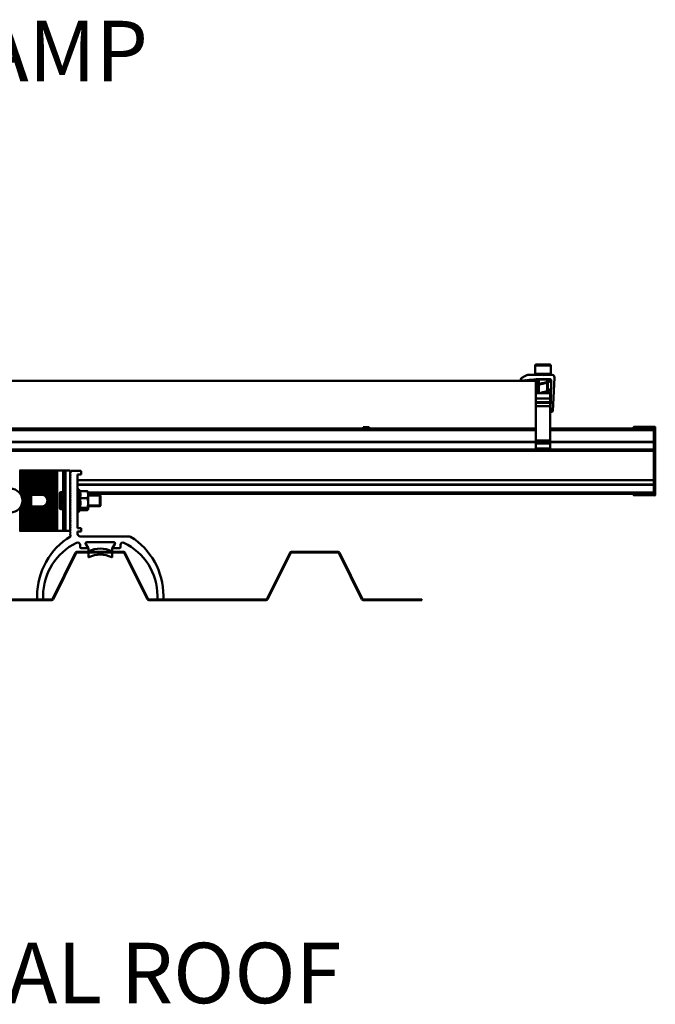
# Model space of a CAD drawing. Units: inches. Extents: x 1 to 837, y -1 to 270.
# Drawn here: x 67 to 78, y 22 to 38 of the extents above; entities that cross this region are included whole.
import ezdxf

# ---------------------------------------------------------------- set-up
doc = ezdxf.new("R2010")
doc.units = ezdxf.units.IN
doc.header["$LTSCALE"] = 5
doc.header["$MEASUREMENT"] = 0
doc.linetypes.add('DASHED', pattern=[0.2067, 0.1654, -0.0413])
for name, color, linetype, lineweight in [('Symbols(ANSI)', 7, 'Continuous', 25), ('Threads(ANSI)', 7, 'DASHED', 35), ('Visible Edges(ANSI)', 7, 'Continuous', 50), ('Visible Tangent Edges(ANSI)', 7, 'Continuous', 50)]:
    doc.layers.add(name, color=color, linetype=linetype, lineweight=lineweight)
doc.styles.add('LEADER TEXT', font='arial.ttf')

msp = doc.modelspace()

# ---------------------------------------------------------------- linework, layer by layer
at = {"layer": 'Threads(ANSI)'}
for p, q in [((75.895836, 32.290147), (75.895836, 32.213669)), ((76.024025, 32.244208), (76.024025, 32.290147)), ((76.024025, 32.092787), (76.024025, 32.234235)), ((75.895836, 32.203696), (75.895836, 32.064817)), ((76.024025, 32.064817), (76.024025, 32.082812)), ((68.154109, 30.362772), (68.148907, 30.362772)), ((68.648907, 30.362772), (68.444454, 30.362772)), ((68.148907, 30.207822), (68.156078, 30.207822)), ((68.444454, 30.207822), (68.648907, 30.207822))]:
    msp.add_line(p, q, dxfattribs=at)
at = {"layer": 'Visible Edges(ANSI)'}
for p, q in [((75.831978, 32.521446), (75.831978, 32.379714)), ((75.847726, 32.537194), (76.072136, 32.537194)), ((76.087884, 32.521446), (76.087884, 32.379714)), ((75.841821, 32.267573), (56.314262, 32.267573)), ((75.595758, 32.30126), (75.595758, 32.267573)), ((75.595758, 32.267573), (75.603258, 32.268229)), ((75.671684, 32.350779), (75.600679, 32.309784)), ((75.603258, 32.268229), (75.60732, 32.272292)), ((75.60732, 32.272292), (75.610729, 32.268883)), ((75.610729, 32.268883), (75.61571, 32.269319)), ((75.61571, 32.269319), (75.619773, 32.273381)), ((75.619773, 32.273381), (75.623182, 32.269972)), ((75.623182, 32.269972), (75.628162, 32.270408)), ((75.628162, 32.270408), (75.632225, 32.274471)), ((75.632225, 32.274471), (75.635634, 32.271062)), ((75.635634, 32.271062), (75.640615, 32.271497)), ((75.640615, 32.271497), (75.644677, 32.27556)), ((75.644677, 32.27556), (75.648086, 32.272151)), ((75.648086, 32.272151), (75.653067, 32.272587)), ((75.653067, 32.272587), (75.65713, 32.276649)), ((75.65713, 32.276649), (75.660539, 32.273241)), ((75.660539, 32.273241), (75.66552, 32.273676)), ((75.66552, 32.273676), (75.669582, 32.277739)), ((75.669582, 32.277739), (75.672991, 32.27433)), ((75.672991, 32.27433), (75.677972, 32.274766)), ((75.677972, 32.274766), (75.682035, 32.278828)), ((75.682035, 32.278828), (75.685444, 32.275419)), ((75.685444, 32.275419), (75.690425, 32.275855)), ((75.690425, 32.275855), (75.694487, 32.279918)), ((75.694487, 32.279918), (75.697896, 32.276509)), ((75.697896, 32.276509), (75.702877, 32.276945)), ((75.702877, 32.276945), (75.70694, 32.281007)), ((75.70694, 32.281007), (75.710349, 32.277598)), ((75.710349, 32.277598), (75.71533, 32.278034)), ((75.71533, 32.278034), (75.719392, 32.282097)), ((75.719392, 32.282097), (75.722801, 32.278688)), ((75.953041, 32.363966), (75.720897, 32.363966)), ((75.722801, 32.278688), (75.727782, 32.279124)), ((75.727782, 32.279124), (75.731845, 32.283186)), ((75.731845, 32.283186), (75.735253, 32.279777)), ((75.735253, 32.279777), (75.740234, 32.280213)), ((75.740234, 32.280213), (75.744297, 32.284276)), ((75.744297, 32.284276), (75.747706, 32.280867)), ((75.747706, 32.280867), (75.752687, 32.281302)), ((75.752687, 32.281302), (75.756749, 32.285365)), ((75.756749, 32.285365), (75.760158, 32.281956)), ((75.760158, 32.281956), (75.771646, 32.282961)), ((75.771646, 32.282961), (75.848025, 32.294724)), ((75.831978, 32.379714), (76.087884, 32.379714)), ((75.841821, 31.480171), (75.841821, 32.267573)), ((75.852519, 32.295068), (76.067342, 32.295068)), ((76.068199, 32.290147), (75.870251, 32.290147)), ((75.881191, 32.37184), (75.881191, 32.363966)), ((75.881191, 32.290147), (75.881191, 32.209377)), ((75.959931, 32.357076), (75.953041, 32.363966)), ((75.966821, 32.363966), (75.959931, 32.357076)), ((76.110835, 32.363966), (75.966821, 32.363966)), ((76.038671, 32.37184), (76.038671, 32.363966)), ((76.038671, 32.290147), (76.038671, 32.248642)), ((76.038671, 32.238527), (76.038671, 32.097215)), ((76.09686, 32.264768), (76.083478, 31.75373)), ((76.12279, 31.763091), (76.150158, 32.322672)), ((75.881191, 32.199264), (75.881191, 32.064817)), ((76.038671, 32.087103), (76.038671, 32.064817)), ((75.841821, 32.064817), (76.078041, 32.064817)), ((76.078041, 32.064817), (76.078041, 31.973447)), ((76.078041, 31.914605), (76.078041, 31.973447)), ((76.078041, 31.904119), (76.078041, 31.914605)), ((76.078041, 31.904119), (76.078041, 31.845277)), ((76.078041, 31.28096), (76.078041, 31.845277)), ((76.083478, 31.75373), (76.11296, 31.75373)), ((59.168592, 31.480171), (72.98749, 31.480171)), ((72.98749, 31.480171), (72.98749, 31.499856)), ((72.98749, 31.499856), (73.085915, 31.499856)), ((73.085915, 31.480171), (72.98749, 31.480171)), ((73.085915, 31.499856), (73.085915, 31.480171)), ((73.085915, 31.480171), (75.841821, 31.480171)), ((75.841821, 31.28096), (75.841821, 31.480171)), ((77.486589, 31.480171), (76.078041, 31.480171)), ((77.458497, 31.4921), (77.487657, 31.479718)), ((77.806302, 31.506456), (77.460754, 31.503441)), ((77.495523, 31.478153), (77.495719, 31.478154)), ((77.506854, 31.478251), (77.51934, 31.47836)), ((77.530475, 31.478458), (77.542961, 31.478567)), ((77.554096, 31.478664), (77.566583, 31.478773)), ((77.577718, 31.47887), (77.79064, 31.480728)), ((77.79064, 31.480171), (77.726846, 31.480171)), ((77.79064, 31.480728), (77.79064, 30.396082)), ((77.81623, 30.380196), (77.81623, 31.496614)), ((75.841821, 31.28096), (75.841821, 31.27233)), ((75.841821, 31.243974), (75.841821, 31.27233)), ((76.078041, 31.27233), (76.078041, 31.28096)), ((76.078041, 31.243974), (76.078041, 31.27233)), ((56.236799, 31.251835), (75.841821, 31.251835)), ((75.841821, 31.231467), (75.841821, 31.243974)), ((75.841821, 31.144711), (75.841821, 31.231467)), ((75.841821, 31.140774), (75.841821, 31.144711)), ((76.078041, 31.144711), (75.841821, 31.144711)), ((75.841821, 31.140774), (76.078041, 31.140774)), ((76.078041, 31.251835), (77.79064, 31.251835)), ((76.078041, 31.243974), (76.078041, 31.231467)), ((76.078041, 31.144711), (76.078041, 31.231467)), ((76.078041, 31.144711), (76.078041, 31.140774)), ((67.308356, 30.785297), (67.318199, 30.785297)), ((67.318199, 30.785297), (67.328041, 30.785297)), ((67.318199, 30.785297), (67.318199, 30.403408)), ((67.328041, 30.785297), (67.328041, 30.388995)), ((67.328041, 30.785297), (67.337884, 30.785297)), ((67.337884, 30.785297), (67.347726, 30.785297)), ((67.337884, 30.383723), (67.337884, 30.785297)), ((67.347726, 30.785297), (67.357569, 30.785297)), ((67.347726, 30.785297), (67.347726, 30.383723)), ((67.357569, 30.785297), (67.357569, 30.383723)), ((67.357569, 30.785297), (67.367411, 30.785297)), ((67.367411, 30.785297), (67.377254, 30.785297)), ((67.367411, 30.383723), (67.367411, 30.785297)), ((67.377254, 30.785297), (67.387096, 30.785297)), ((67.377254, 30.785297), (67.377254, 30.383723)), ((67.387096, 30.785297), (67.387096, 30.383723)), ((67.387096, 30.785297), (67.396939, 30.785297)), ((67.396939, 30.785297), (67.406781, 30.785297)), ((67.396939, 30.383723), (67.396939, 30.785297)), ((67.406781, 30.785297), (67.416624, 30.785297)), ((67.406781, 30.785297), (67.406781, 30.383723)), ((67.416624, 30.785297), (67.416624, 30.383723)), ((67.416624, 30.785297), (67.426466, 30.785297)), ((67.426466, 30.785297), (67.436309, 30.785297)), ((67.426466, 30.383723), (67.426466, 30.785297)), ((67.436309, 30.785297), (67.446151, 30.785297)), ((67.436309, 30.785297), (67.436309, 30.383723)), ((67.446151, 30.785297), (67.446151, 30.383723)), ((67.446151, 30.785297), (67.455994, 30.785297)), ((67.455994, 30.785297), (67.465836, 30.785297)), ((67.455994, 30.383723), (67.455994, 30.785297)), ((67.465836, 30.785297), (67.475679, 30.785297)), ((67.465836, 30.785297), (67.465836, 30.383723)), ((67.475679, 30.785297), (67.475679, 30.383723)), ((67.475679, 30.785297), (67.485521, 30.785297)), ((67.485521, 30.785297), (67.495364, 30.785297)), ((67.485521, 30.383723), (67.485521, 30.785297)), ((67.495364, 30.785297), (67.505206, 30.785297)), ((67.495364, 30.785297), (67.495364, 30.383723)), ((67.505206, 30.785297), (67.505206, 30.383723)), ((67.505206, 30.785297), (67.515049, 30.785297)), ((67.515049, 30.785297), (67.524891, 30.785297)), ((67.515049, 30.383723), (67.515049, 30.785297)), ((67.524891, 30.785297), (67.534734, 30.785297)), ((67.524891, 30.785297), (67.524891, 30.383723)), ((67.534734, 30.785297), (67.534734, 30.383723)), ((67.534734, 30.785297), (67.544577, 30.785297)), ((67.544577, 30.785297), (67.554419, 30.785297)), ((67.544577, 30.383723), (67.544577, 30.785297)), ((67.554419, 30.785297), (67.564262, 30.785297)), ((67.554419, 30.785297), (67.554419, 30.383723)), ((67.564262, 30.785297), (67.564262, 30.383723)), ((67.564262, 30.785297), (67.574104, 30.785297)), ((67.574104, 30.785297), (67.583947, 30.785297)), ((67.574104, 30.383723), (67.574104, 30.785297)), ((67.583947, 30.785297), (67.593789, 30.785297)), ((67.583947, 30.785297), (67.583947, 30.383723)), ((67.593789, 30.785297), (67.593789, 30.383723)), ((67.593789, 30.785297), (67.603632, 30.785297)), ((67.603632, 30.785297), (67.613474, 30.785297)), ((67.603632, 30.383723), (67.603632, 30.785297)), ((67.613474, 30.785297), (67.623317, 30.785297)), ((67.613474, 30.785297), (67.613474, 30.383723)), ((67.623317, 30.785297), (67.623317, 30.383723)), ((67.623317, 30.785297), (67.633159, 30.785297)), ((67.633159, 30.785297), (67.643002, 30.785297)), ((67.633159, 30.383723), (67.633159, 30.785297)), ((67.643002, 30.785297), (67.652844, 30.785297)), ((67.643002, 30.785297), (67.643002, 30.383723)), ((67.652844, 30.785297), (67.652844, 30.383723)), ((67.652844, 30.785297), (67.662687, 30.785297)), ((67.662687, 30.785297), (67.672529, 30.785297)), ((67.662687, 30.383723), (67.662687, 30.785297)), ((67.672529, 30.785297), (67.682372, 30.785297)), ((67.672529, 30.785297), (67.672529, 30.383723)), ((67.682372, 30.785297), (67.682372, 30.383229)), ((67.682372, 30.785297), (67.692214, 30.785297)), ((67.692214, 30.785297), (67.702057, 30.785297)), ((67.692214, 30.381734), (67.692214, 30.785297)), ((67.702057, 30.785297), (67.711899, 30.785297)), ((67.702057, 30.785297), (67.702057, 30.379189)), ((67.711899, 30.785297), (67.711899, 30.375506)), ((67.711899, 30.785297), (67.721742, 30.785297)), ((67.721742, 30.785297), (67.731584, 30.785297)), ((67.721742, 30.370536), (67.721742, 30.785297)), ((67.731584, 30.785297), (67.741427, 30.785297)), ((67.731584, 30.785297), (67.731584, 30.364038)), ((67.741427, 30.785297), (67.741427, 30.355587)), ((67.741427, 30.785297), (67.751269, 30.785297)), ((67.751269, 30.785297), (67.761112, 30.785297)), ((67.751269, 30.344353), (67.751269, 30.785297)), ((67.761112, 30.785297), (67.770954, 30.785297)), ((67.761112, 30.785297), (67.761112, 30.3282)), ((67.770954, 30.785297), (67.770954, 30.285297)), ((67.770954, 30.785297), (67.780797, 30.785297)), ((67.780797, 30.785297), (67.79064, 30.785297)), ((67.780797, 29.785297), (67.780797, 30.785297)), ((67.79064, 30.785297), (67.800482, 30.785297)), ((67.79064, 30.785297), (67.79064, 29.785297)), ((67.800482, 30.785297), (67.800482, 29.785297)), ((67.800482, 30.785297), (67.810325, 30.785297)), ((67.810325, 30.785297), (67.820167, 30.785297)), ((67.810325, 29.785297), (67.810325, 30.785297)), ((67.820167, 30.785297), (67.83001, 30.785297)), ((67.820167, 30.785297), (67.820167, 29.785297)), ((67.83001, 30.785297), (67.83001, 29.785297)), ((67.83001, 30.785297), (67.839852, 30.785297)), ((67.839852, 30.785297), (67.849695, 30.785297)), ((67.839852, 29.785297), (67.839852, 30.785297)), ((67.849695, 30.785297), (67.859537, 30.785297)), ((67.849695, 30.785297), (67.849695, 29.785297)), ((67.859537, 30.785297), (67.859537, 29.785297)), ((67.859537, 30.785297), (67.86938, 30.785297)), ((67.86938, 30.785297), (67.879222, 30.785297)), ((67.86938, 29.785297), (67.86938, 30.785297)), ((67.879222, 30.785297), (67.889065, 30.785297)), ((67.879222, 30.785297), (67.879222, 29.785297)), ((67.889065, 30.785297), (67.889065, 29.785297)), ((67.889065, 30.785297), (67.898907, 30.785297)), ((67.898907, 30.785297), (67.90875, 30.785297)), ((67.898907, 29.785297), (67.898907, 30.785297)), ((67.90875, 30.785297), (67.918592, 30.785297)), ((67.90875, 30.785297), (67.90875, 29.785297)), ((67.918592, 30.785297), (67.928435, 30.785297)), ((67.918592, 30.785297), (67.918592, 29.785297)), ((67.928435, 30.785297), (67.932372, 30.785297)), ((67.928435, 30.785297), (67.928435, 29.785297)), ((67.932372, 30.785297), (67.932372, 29.785297)), ((68.030797, 30.785297), (67.932372, 30.785297)), ((68.030797, 30.785297), (68.070167, 30.785297)), ((68.030797, 30.785297), (68.030797, 29.785297)), ((68.148907, 30.785297), (68.070167, 30.785297)), ((68.148907, 30.785297), (68.148907, 29.785297)), ((68.152844, 30.767581), (68.152844, 30.747896)), ((68.320167, 30.777423), (68.162687, 30.777423)), ((68.33001, 30.718368), (68.33001, 30.767581)), ((68.15875, 30.74199), (68.148907, 30.732148)), ((68.148907, 30.732148), (68.148907, 30.722305)), ((68.148907, 30.722305), (68.15875, 30.712463)), ((68.15875, 30.712463), (68.148907, 30.70262)), ((68.148907, 30.70262), (68.148907, 30.692778)), ((68.148907, 30.692778), (68.15875, 30.682935)), ((68.15875, 30.682935), (68.148907, 30.673093)), ((68.148907, 30.673093), (68.148907, 30.66325)), ((68.148907, 30.66325), (68.15875, 30.653408)), ((68.15875, 30.653408), (68.148907, 30.643565)), ((68.148907, 30.643565), (68.148907, 30.633723)), ((68.148907, 30.633723), (68.15875, 30.62388)), ((68.148907, 30.624115), (68.158514, 30.624115)), ((68.15875, 30.62388), (68.148907, 30.614038)), ((68.148907, 30.614038), (68.148907, 30.604195)), ((68.148907, 30.604195), (68.15875, 30.594353)), ((68.152844, 30.747896), (68.15875, 30.74199)), ((68.270954, 29.832542), (68.270954, 30.718368)), ((68.270954, 30.718368), (68.33001, 30.718368)), ((68.270954, 30.624115), (77.79064, 30.624115)), ((68.15875, 30.594353), (68.148907, 30.58451)), ((68.148907, 30.58451), (68.148907, 30.574668)), ((68.148907, 30.574668), (68.15875, 30.564825)), ((68.15875, 30.564825), (68.148907, 30.554983)), ((68.148907, 30.554983), (68.148907, 30.54514)), ((68.148907, 30.54514), (68.15875, 30.535297)), ((68.15875, 30.535297), (68.148907, 30.525455)), ((68.148907, 30.525455), (68.148907, 30.515612)), ((68.148907, 30.515612), (68.15875, 30.50577)), ((68.15875, 30.50577), (68.148907, 30.495927)), ((68.148907, 30.495927), (68.148907, 30.486085)), ((68.148907, 30.486085), (68.15875, 30.476242)), ((68.15875, 30.476242), (68.148907, 30.4664)), ((68.148907, 30.4664), (68.148907, 30.456557)), ((68.148907, 30.456557), (68.15875, 30.446715)), ((68.15875, 30.446715), (68.148907, 30.436872)), ((77.79064, 30.551487), (68.270954, 30.551487)), ((68.270954, 30.472797), (68.290954, 30.472797)), ((68.290954, 30.472797), (68.290954, 30.097797)), ((68.309279, 30.441059), (68.290954, 30.472797)), ((67.331196, 30.383723), (67.337884, 30.383723)), ((67.331822, 30.38263), (67.505206, 30.38263)), ((67.334967, 30.37688), (67.505206, 30.37688)), ((67.347726, 30.383723), (67.337884, 30.383723)), ((67.337991, 30.37088), (67.505206, 30.37088)), ((67.505206, 30.36513), (67.340654, 30.36513)), ((67.345522, 30.353103), (67.505206, 30.353103)), ((67.347532, 30.347353), (67.505206, 30.347353)), ((67.357569, 30.383723), (67.347726, 30.383723)), ((67.349419, 30.341353), (67.505206, 30.341353)), ((67.505206, 30.335603), (67.351032, 30.335603)), ((67.353811, 30.323575), (67.505206, 30.323575)), ((67.354863, 30.317825), (67.505206, 30.317825)), ((67.355773, 30.311825), (67.505206, 30.311825)), ((67.505206, 30.306075), (67.356469, 30.306075)), ((67.357529, 30.289234), (67.505206, 30.289234)), ((67.505206, 30.28136), (67.357529, 30.28136)), ((67.357569, 30.383723), (67.367411, 30.383723)), ((67.505206, 30.285297), (67.357569, 30.285297)), ((67.377254, 30.383723), (67.367411, 30.383723)), ((67.387096, 30.383723), (67.377254, 30.383723)), ((67.387096, 30.383723), (67.396939, 30.383723)), ((67.406781, 30.383723), (67.396939, 30.383723)), ((67.416624, 30.383723), (67.406781, 30.383723)), ((67.416624, 30.383723), (67.426466, 30.383723)), ((67.436309, 30.383723), (67.426466, 30.383723)), ((67.446151, 30.383723), (67.436309, 30.383723)), ((67.446151, 30.383723), (67.455994, 30.383723)), ((67.465836, 30.383723), (67.455994, 30.383723)), ((67.475679, 30.383723), (67.465836, 30.383723)), ((67.475679, 30.383723), (67.485521, 30.383723)), ((67.495364, 30.383723), (67.485521, 30.383723)), ((67.505206, 30.383723), (67.495364, 30.383723)), ((67.505206, 30.383723), (67.505206, 30.38263)), ((67.505206, 30.383723), (67.515049, 30.383723)), ((67.505206, 30.37688), (67.505206, 30.38263)), ((67.505206, 30.37088), (67.505206, 30.37688)), ((67.505206, 30.36513), (67.505206, 30.37088)), ((67.505206, 30.36513), (67.505206, 30.353103)), ((67.505206, 30.347353), (67.505206, 30.353103)), ((67.505206, 30.341353), (67.505206, 30.347353)), ((67.505206, 30.335603), (67.505206, 30.341353)), ((67.505206, 30.335603), (67.505206, 30.323575)), ((67.505206, 30.317825), (67.505206, 30.323575)), ((67.505206, 30.311825), (67.505206, 30.317825)), ((67.505206, 30.306075), (67.505206, 30.311825)), ((67.505206, 30.306075), (67.505206, 30.289234)), ((67.505206, 30.289234), (67.505206, 30.285297)), ((67.505206, 30.285297), (67.505206, 30.28136)), ((67.505206, 30.28136), (67.505206, 30.26452)), ((67.524891, 30.383723), (67.515049, 30.383723)), ((67.534734, 30.383723), (67.524891, 30.383723)), ((67.534734, 30.383723), (67.544577, 30.383723)), ((67.554419, 30.383723), (67.544577, 30.383723)), ((67.564262, 30.383723), (67.554419, 30.383723)), ((67.564262, 30.383723), (67.574104, 30.383723)), ((67.583947, 30.383723), (67.574104, 30.383723)), ((67.593789, 30.383723), (67.583947, 30.383723)), ((67.593789, 30.383723), (67.603632, 30.383723)), ((67.613474, 30.383723), (67.603632, 30.383723)), ((67.623317, 30.383723), (67.613474, 30.383723)), ((67.623317, 30.383723), (67.633159, 30.383723)), ((67.643002, 30.383723), (67.633159, 30.383723)), ((67.652844, 30.383723), (67.643002, 30.383723)), ((67.652844, 30.383723), (67.662687, 30.383723)), ((67.672529, 30.383723), (67.662687, 30.383723)), ((67.770954, 30.285297), (67.770954, 29.785297)), ((67.973907, 30.407797), (67.973907, 30.232797)), ((68.030797, 30.427797), (67.993907, 30.427797)), ((68.148907, 30.436872), (68.148907, 30.42703)), ((68.148907, 30.42703), (68.15875, 30.417187)), ((68.15875, 30.417187), (68.148907, 30.407345)), ((68.148907, 30.407345), (68.148907, 30.397502)), ((68.148907, 30.397502), (68.15875, 30.38766)), ((68.148907, 30.397494), (68.148915, 30.397494)), ((68.15875, 30.38766), (68.148907, 30.377817)), ((68.148907, 30.379047), (68.150138, 30.379047)), ((68.148907, 30.377817), (68.148907, 30.367975)), ((68.148907, 30.367975), (68.15875, 30.358132)), ((68.15875, 30.358132), (68.148907, 30.34829)), ((68.148907, 30.34829), (68.148907, 30.338447)), ((68.148907, 30.338447), (68.15875, 30.328605)), ((68.15875, 30.328605), (68.148907, 30.318762)), ((68.148907, 30.318762), (68.148907, 30.30892)), ((68.148907, 30.30892), (68.15875, 30.299077)), ((68.15875, 30.299077), (68.148907, 30.289234)), ((68.148907, 30.289234), (68.148907, 30.279392)), ((68.148907, 30.279392), (68.15875, 30.269549)), ((68.305458, 30.441059), (68.431894, 30.441059)), ((68.305458, 30.323439), (68.431894, 30.323439)), ((68.444454, 30.425922), (68.442118, 30.42997)), ((68.444454, 30.382249), (68.444454, 30.425922)), ((68.444454, 30.397494), (77.488681, 30.397494)), ((68.444454, 30.245558), (68.444454, 30.382249)), ((68.444454, 30.379047), (68.638907, 30.379047)), ((68.638907, 30.191547), (68.638907, 30.379047)), ((68.648907, 30.369047), (68.638907, 30.379047)), ((68.648907, 30.369047), (68.648907, 30.201547)), ((77.487657, 30.397093), (77.458497, 30.384711)), ((77.460754, 30.37337), (77.806302, 30.370354)), ((77.495719, 30.398656), (77.495523, 30.398658)), ((77.51934, 30.39845), (77.506854, 30.398559)), ((77.542961, 30.398244), (77.530475, 30.398353)), ((77.566583, 30.398038), (77.554096, 30.398147)), ((77.79064, 30.396082), (77.577718, 30.397941)), ((77.628865, 30.397494), (77.79064, 30.397494)), ((67.318199, 30.167187), (67.318199, 29.785297)), ((67.328041, 30.1816), (67.328041, 29.785297)), ((67.337884, 30.186872), (67.331196, 30.186872)), ((67.505206, 30.187965), (67.331822, 30.187965)), ((67.334967, 30.193715), (67.505206, 30.193715)), ((67.337884, 30.186872), (67.347726, 30.186872)), ((67.337884, 29.785297), (67.337884, 30.186872)), ((67.337991, 30.199715), (67.505206, 30.199715)), ((67.340654, 30.205465), (67.505206, 30.205465)), ((67.505206, 30.217492), (67.345522, 30.217492)), ((67.347532, 30.223242), (67.505206, 30.223242)), ((67.347726, 30.186872), (67.357569, 30.186872)), ((67.347726, 30.186872), (67.347726, 29.785297)), ((67.349419, 30.229242), (67.505206, 30.229242)), ((67.351032, 30.234992), (67.505206, 30.234992)), ((67.505206, 30.24702), (67.353811, 30.24702)), ((67.354863, 30.25277), (67.505206, 30.25277)), ((67.355773, 30.25877), (67.505206, 30.25877)), ((67.356469, 30.26452), (67.505206, 30.26452)), ((67.357569, 30.186872), (67.357569, 29.785297)), ((67.367411, 30.186872), (67.357569, 30.186872)), ((67.367411, 30.186872), (67.377254, 30.186872)), ((67.367411, 29.785297), (67.367411, 30.186872)), ((67.377254, 30.186872), (67.387096, 30.186872)), ((67.377254, 30.186872), (67.377254, 29.785297)), ((67.387096, 30.186872), (67.387096, 29.785297)), ((67.396939, 30.186872), (67.387096, 30.186872)), ((67.396939, 30.186872), (67.406781, 30.186872)), ((67.396939, 29.785297), (67.396939, 30.186872)), ((67.406781, 30.186872), (67.416624, 30.186872)), ((67.406781, 30.186872), (67.406781, 29.785297)), ((67.416624, 30.186872), (67.416624, 29.785297)), ((67.426466, 30.186872), (67.416624, 30.186872)), ((67.426466, 30.186872), (67.436309, 30.186872)), ((67.426466, 29.785297), (67.426466, 30.186872)), ((67.436309, 30.186872), (67.446151, 30.186872)), ((67.436309, 30.186872), (67.436309, 29.785297)), ((67.446151, 30.186872), (67.446151, 29.785297)), ((67.455994, 30.186872), (67.446151, 30.186872)), ((67.455994, 30.186872), (67.465836, 30.186872)), ((67.455994, 29.785297), (67.455994, 30.186872)), ((67.465836, 30.186872), (67.475679, 30.186872)), ((67.465836, 30.186872), (67.465836, 29.785297)), ((67.475679, 30.186872), (67.475679, 29.785297)), ((67.485521, 30.186872), (67.475679, 30.186872)), ((67.485521, 30.186872), (67.495364, 30.186872)), ((67.485521, 29.785297), (67.485521, 30.186872)), ((67.495364, 30.186872), (67.505206, 30.186872)), ((67.495364, 30.186872), (67.495364, 29.785297)), ((67.505206, 30.25877), (67.505206, 30.26452)), ((67.505206, 30.25277), (67.505206, 30.25877)), ((67.505206, 30.24702), (67.505206, 30.25277)), ((67.505206, 30.24702), (67.505206, 30.234992)), ((67.505206, 30.229242), (67.505206, 30.234992)), ((67.505206, 30.223242), (67.505206, 30.229242)), ((67.505206, 30.217492), (67.505206, 30.223242)), ((67.505206, 30.217492), (67.505206, 30.205465)), ((67.505206, 30.199715), (67.505206, 30.205465)), ((67.505206, 30.193715), (67.505206, 30.199715)), ((67.505206, 30.187965), (67.505206, 30.193715)), ((67.505206, 30.187965), (67.505206, 30.186872)), ((67.505206, 30.186872), (67.505206, 29.785297)), ((67.515049, 30.186872), (67.505206, 30.186872)), ((67.515049, 30.186872), (67.524891, 30.186872)), ((67.515049, 29.785297), (67.515049, 30.186872)), ((67.524891, 30.186872), (67.534734, 30.186872)), ((67.524891, 30.186872), (67.524891, 29.785297)), ((67.534734, 30.186872), (67.534734, 29.785297)), ((67.544577, 30.186872), (67.534734, 30.186872)), ((67.544577, 30.186872), (67.554419, 30.186872)), ((67.544577, 29.785297), (67.544577, 30.186872)), ((67.554419, 30.186872), (67.564262, 30.186872)), ((67.554419, 30.186872), (67.554419, 29.785297)), ((67.564262, 30.186872), (67.564262, 29.785297)), ((67.574104, 30.186872), (67.564262, 30.186872)), ((67.574104, 30.186872), (67.583947, 30.186872)), ((67.574104, 29.785297), (67.574104, 30.186872)), ((67.583947, 30.186872), (67.593789, 30.186872)), ((67.583947, 30.186872), (67.583947, 29.785297)), ((67.593789, 30.186872), (67.593789, 29.785297)), ((67.603632, 30.186872), (67.593789, 30.186872)), ((67.603632, 30.186872), (67.613474, 30.186872)), ((67.603632, 29.785297), (67.603632, 30.186872)), ((67.613474, 30.186872), (67.623317, 30.186872)), ((67.613474, 30.186872), (67.613474, 29.785297)), ((67.623317, 30.186872), (67.623317, 29.785297)), ((67.633159, 30.186872), (67.623317, 30.186872)), ((67.633159, 30.186872), (67.643002, 30.186872)), ((67.633159, 29.785297), (67.633159, 30.186872)), ((67.643002, 30.186872), (67.652844, 30.186872)), ((67.643002, 30.186872), (67.643002, 29.785297)), ((67.652844, 30.186872), (67.652844, 29.785297)), ((67.662687, 30.186872), (67.652844, 30.186872)), ((67.662687, 30.186872), (67.672529, 30.186872)), ((67.662687, 29.785297), (67.662687, 30.186872)), ((67.672529, 30.186872), (67.672529, 29.785297)), ((67.682372, 30.187366), (67.682372, 29.785297)), ((67.692214, 29.785297), (67.692214, 30.188861)), ((67.702057, 30.191406), (67.702057, 29.785297)), ((67.711899, 30.195089), (67.711899, 29.785297)), ((67.721742, 29.785297), (67.721742, 30.200059)), ((67.731584, 30.206557), (67.731584, 29.785297)), ((67.741427, 30.215008), (67.741427, 29.785297)), ((67.751269, 29.785297), (67.751269, 30.226242)), ((67.761112, 30.242395), (67.761112, 29.785297)), ((67.973907, 30.162797), (67.973907, 30.232797)), ((67.993907, 30.142797), (68.030797, 30.142797)), ((68.15875, 30.269549), (68.148907, 30.259707)), ((68.148907, 30.259707), (68.148907, 30.249864)), ((68.148907, 30.249864), (68.15875, 30.240022)), ((68.15875, 30.240022), (68.148907, 30.230179)), ((68.148907, 30.230179), (68.148907, 30.220337)), ((68.148907, 30.220337), (68.15875, 30.210494)), ((68.15875, 30.210494), (68.148907, 30.200652)), ((68.148907, 30.200652), (68.148907, 30.190809)), ((68.148907, 30.190809), (68.15875, 30.180967)), ((68.15875, 30.180967), (68.148907, 30.171124)), ((68.148907, 30.171124), (68.148907, 30.161282)), ((68.148907, 30.161282), (68.15875, 30.151439)), ((68.15875, 30.151439), (68.148907, 30.141597)), ((68.148907, 30.141597), (68.148907, 30.131754)), ((68.148907, 30.131754), (68.15875, 30.121912)), ((68.15875, 30.121912), (68.148907, 30.112069)), ((68.315681, 30.140625), (68.290954, 30.097797)), ((68.305458, 30.167677), (68.431894, 30.167677)), ((68.309279, 30.129536), (68.431894, 30.129536)), ((68.444454, 30.144672), (68.442118, 30.140625)), ((68.444454, 30.148607), (68.444454, 30.245558)), ((68.444454, 30.191547), (68.638907, 30.191547)), ((68.444454, 30.144672), (68.444454, 30.148607)), ((68.648907, 30.201547), (68.638907, 30.191547)), ((68.148907, 30.112069), (68.148907, 30.102227)), ((68.148907, 30.102227), (68.15875, 30.092384)), ((68.15875, 30.092384), (68.148907, 30.082542)), ((68.148907, 30.082542), (68.148907, 30.072699)), ((68.148907, 30.072699), (68.15875, 30.062857)), ((68.15875, 30.062857), (68.148907, 30.053014)), ((68.148907, 30.053014), (68.148907, 30.043171)), ((68.148907, 30.043171), (68.15875, 30.033329)), ((68.15875, 30.033329), (68.148907, 30.023486)), ((68.148907, 30.023486), (68.148907, 30.013644)), ((68.148907, 30.013644), (68.15875, 30.003801)), ((68.15875, 30.003801), (68.148907, 29.993959)), ((68.148907, 29.993959), (68.148907, 29.984116)), ((68.148907, 29.984116), (68.15875, 29.974274)), ((68.15875, 29.974274), (68.148907, 29.964431)), ((68.148907, 29.964431), (68.148907, 29.954589)), ((68.148907, 29.954589), (68.15875, 29.944746)), ((68.270954, 30.097797), (68.290954, 30.097797)), ((68.15875, 29.944746), (68.148907, 29.934904)), ((68.148907, 29.934904), (68.148907, 29.925061)), ((68.148907, 29.925061), (68.15875, 29.915219)), ((68.15875, 29.915219), (68.148907, 29.905376)), ((68.148907, 29.905376), (68.148907, 29.895534)), ((68.148907, 29.895534), (68.15875, 29.885691)), ((68.15875, 29.885691), (68.148907, 29.875849)), ((68.148907, 29.875849), (68.148907, 29.866006)), ((68.148907, 29.866006), (68.15875, 29.856164)), ((68.15875, 29.856164), (68.148907, 29.846321)), ((68.148907, 29.846321), (68.148907, 29.836479)), ((68.148907, 29.836479), (68.15875, 29.826636)), ((68.15875, 29.826636), (68.148907, 29.816794)), ((68.148907, 29.816794), (68.148907, 29.806951)), ((68.148907, 29.806951), (68.15875, 29.797108)), ((68.15875, 29.797108), (68.148907, 29.787266)), ((68.33001, 29.832542), (68.270954, 29.832542)), ((68.33001, 29.773486), (68.33001, 29.832542)), ((67.318199, 29.785297), (67.308356, 29.785297)), ((67.328041, 29.785297), (67.318199, 29.785297)), ((67.337884, 29.785297), (67.328041, 29.785297)), ((67.347726, 29.785297), (67.337884, 29.785297)), ((67.357569, 29.785297), (67.347726, 29.785297)), ((67.367411, 29.785297), (67.357569, 29.785297)), ((67.377254, 29.785297), (67.367411, 29.785297)), ((67.387096, 29.785297), (67.377254, 29.785297)), ((67.396939, 29.785297), (67.387096, 29.785297)), ((67.406781, 29.785297), (67.396939, 29.785297)), ((67.416624, 29.785297), (67.406781, 29.785297)), ((67.426466, 29.785297), (67.416624, 29.785297)), ((67.436309, 29.785297), (67.426466, 29.785297)), ((67.446151, 29.785297), (67.436309, 29.785297)), ((67.455994, 29.785297), (67.446151, 29.785297)), ((67.465836, 29.785297), (67.455994, 29.785297)), ((67.475679, 29.785297), (67.465836, 29.785297)), ((67.485521, 29.785297), (67.475679, 29.785297)), ((67.495364, 29.785297), (67.485521, 29.785297)), ((67.505206, 29.785297), (67.495364, 29.785297)), ((67.515049, 29.785297), (67.505206, 29.785297)), ((67.524891, 29.785297), (67.515049, 29.785297)), ((67.534734, 29.785297), (67.524891, 29.785297)), ((67.544577, 29.785297), (67.534734, 29.785297)), ((67.554419, 29.785297), (67.544577, 29.785297)), ((67.564262, 29.785297), (67.554419, 29.785297)), ((67.574104, 29.785297), (67.564262, 29.785297)), ((67.583947, 29.785297), (67.574104, 29.785297)), ((67.593789, 29.785297), (67.583947, 29.785297)), ((67.603632, 29.785297), (67.593789, 29.785297)), ((67.613474, 29.785297), (67.603632, 29.785297)), ((67.623317, 29.785297), (67.613474, 29.785297)), ((67.633159, 29.785297), (67.623317, 29.785297)), ((67.643002, 29.785297), (67.633159, 29.785297)), ((67.652844, 29.785297), (67.643002, 29.785297)), ((67.662687, 29.785297), (67.652844, 29.785297)), ((67.672529, 29.785297), (67.662687, 29.785297)), ((67.682372, 29.785297), (67.672529, 29.785297)), ((67.692214, 29.785297), (67.682372, 29.785297)), ((67.702057, 29.785297), (67.692214, 29.785297)), ((67.711899, 29.785297), (67.702057, 29.785297)), ((67.721742, 29.785297), (67.711899, 29.785297)), ((67.731584, 29.785297), (67.721742, 29.785297)), ((67.741427, 29.785297), (67.731584, 29.785297)), ((67.751269, 29.785297), (67.741427, 29.785297)), ((67.761112, 29.785297), (67.751269, 29.785297)), ((67.770954, 29.785297), (67.761112, 29.785297)), ((67.780797, 29.785297), (67.770954, 29.785297)), ((67.79064, 29.785297), (67.780797, 29.785297)), ((67.800482, 29.785297), (67.79064, 29.785297)), ((67.810325, 29.785297), (67.800482, 29.785297)), ((67.820167, 29.785297), (67.810325, 29.785297)), ((67.83001, 29.785297), (67.820167, 29.785297)), ((67.839852, 29.785297), (67.83001, 29.785297)), ((67.849695, 29.785297), (67.839852, 29.785297)), ((67.859537, 29.785297), (67.849695, 29.785297)), ((67.86938, 29.785297), (67.859537, 29.785297)), ((67.879222, 29.785297), (67.86938, 29.785297)), ((67.889065, 29.785297), (67.879222, 29.785297)), ((67.898907, 29.785297), (67.889065, 29.785297)), ((67.90875, 29.785297), (67.898907, 29.785297)), ((67.918592, 29.785297), (67.90875, 29.785297)), ((67.928435, 29.785297), (67.918592, 29.785297)), ((67.932372, 29.785297), (67.928435, 29.785297)), ((67.932372, 29.785297), (68.030797, 29.785297)), ((68.070167, 29.785297), (68.030797, 29.785297)), ((68.070167, 29.785297), (68.148907, 29.785297)), ((68.148907, 29.787266), (68.148907, 29.777423)), ((68.148907, 29.777423), (68.15875, 29.767581)), ((68.15875, 29.767581), (68.148907, 29.757738)), ((68.148907, 29.757738), (68.148907, 29.747896)), ((68.148907, 29.747896), (68.15875, 29.738053)), ((68.15875, 29.738053), (68.148907, 29.728211)), ((68.148907, 29.728211), (68.148907, 29.718368)), ((68.148907, 29.718368), (68.152844, 29.714431)), ((68.152844, 29.714431), (68.152844, 29.694746)), ((68.270954, 29.734116), (68.270954, 29.773486)), ((68.270954, 29.773486), (68.33001, 29.773486)), ((69.125888, 29.694746), (68.310325, 29.694746)), ((68.310325, 29.5529), (68.310325, 29.517581)), ((68.33001, 29.497896), (68.43769, 29.497896)), ((68.44494, 29.502789), (68.403912, 29.565908)), ((68.442754, 29.50684), (68.406952, 29.566508)), ((68.420417, 29.596321), (68.869524, 29.596321)), ((68.866108, 29.596321), (68.423832, 29.596321)), ((68.44812, 29.45465), (68.44812, 29.49206)), ((68.886028, 29.565908), (68.841821, 29.497896)), ((68.841821, 29.497896), (68.841821, 29.45465)), ((68.882988, 29.566508), (68.847187, 29.50684)), ((68.852251, 29.497896), (68.959931, 29.497896)), ((68.979616, 29.517581), (68.979616, 29.5529)), ((68.237441, 29.425783), (67.853534, 28.657968)), ((67.864098, 28.652686), (68.248005, 29.420501)), ((69.031371, 29.438841), (68.258569, 29.438841)), ((68.258569, 29.42703), (69.031371, 29.42703)), ((68.44812, 29.442048), (68.44812, 29.438841)), ((68.44812, 29.42703), (68.44812, 29.353204)), ((68.841821, 29.438841), (68.841821, 29.442048)), ((68.841821, 29.353204), (68.841821, 29.42703)), ((69.041935, 29.420501), (69.425843, 28.652686)), ((69.436407, 28.657968), (69.0525, 29.425783)), ((71.780748, 29.425783), (71.396841, 28.657968)), ((71.407405, 28.652686), (71.791312, 29.420501)), ((72.574678, 29.438841), (71.801876, 29.438841)), ((71.801876, 29.42703), (72.574678, 29.42703)), ((72.585243, 29.420501), (72.96915, 28.652686)), ((72.979714, 28.657968), (72.595807, 29.425783)), ((67.842969, 28.651439), (65.903664, 28.651439)), ((67.601663, 28.661282), (67.601663, 28.710494)), ((67.700088, 28.710494), (67.700088, 28.661282)), ((71.386277, 28.651439), (69.446971, 28.651439)), ((69.589852, 28.710494), (69.589852, 28.661282)), ((69.688277, 28.661282), (69.688277, 28.710494)), ((73.959931, 28.651439), (72.990278, 28.651439)), ((73.959931, 28.651439), (73.959931, 28.639628)), ((65.903664, 28.639628), (67.842969, 28.639628)), ((69.446971, 28.639628), (71.386277, 28.639628)), ((72.990278, 28.639628), (73.959931, 28.639628))]:
    msp.add_line(p, q, dxfattribs=at)
msp.add_circle((67.160718, 30.285297), 0.19685, dxfattribs=at)
for centre, radius, start, end in [((75.847726, 32.521446), 0.015748, 90, 180), ((76.072136, 32.521446), 0.015748, 0, 90), ((75.6056, 32.30126), 0.009843, 120, 180), ((75.720897, 32.265541), 0.098425, 90, 120), ((75.852519, 32.265541), 0.029528, 90, 98.7551955), ((75.873317, 32.37184), 0.007874, 0, 90), ((76.046545, 32.37184), 0.007874, 90, 180), ((76.067342, 32.265541), 0.029528, 358.5, 90), ((76.068199, 32.295068), 0.004921, 270, 353.4159484), ((76.110835, 32.324596), 0.03937, 357.2, 90), ((76.11296, 31.763572), 0.009843, 270, 357.2), ((77.460805, 31.497535), 0.005906, 90.5, 246.9928079), ((77.495351, 31.497837), 0.019685, 246.9928079, 270.5), ((77.501269, 31.480171), 0.005906, 199.9712206, 341.0287794), ((77.524891, 31.480377), 0.005906, 199.9712206, 341.0287794), ((77.548512, 31.480584), 0.005906, 199.9712206, 341.0287794), ((77.572133, 31.48079), 0.005906, 199.9712206, 341.0287794), ((77.806388, 31.496614), 0.009843, 0, 90.5), ((68.162687, 30.767581), 0.009843, 90, 180), ((68.320167, 30.767581), 0.009843, 0, 90), ((67.672529, 30.285297), 0.098425, 84.2608295, 90), ((67.672529, 30.285297), 0.098425, 78.463041, 84.2608295), ((67.672529, 30.285297), 0.098425, 72.5423969, 78.463041), ((67.672529, 30.285297), 0.098425, 66.4218215, 72.5423969), ((67.672529, 30.285297), 0.098425, 60, 66.4218215), ((67.672529, 30.285297), 0.098425, 53.1301024, 60), ((67.672529, 30.285297), 0.098425, 45.572996, 53.1301024), ((67.672529, 30.285297), 0.098425, 36.8698976, 45.572996), ((67.672529, 30.285297), 0.098425, 25.8419328, 36.8698976), ((67.672529, 30.285297), 0.098425, 0, 25.8419328), ((67.672529, 30.285297), 0.098425, 334.1580672, 0), ((67.993907, 30.407797), 0.02, 90, 180), ((77.460805, 30.379275), 0.005906, 113.0071921, 269.5), ((77.495351, 30.378974), 0.019685, 89.5, 113.0071921), ((77.501269, 30.396639), 0.005906, 18.9712206, 160.0287794), ((77.524891, 30.396433), 0.005906, 18.9712206, 160.0287794), ((77.548512, 30.396227), 0.005906, 18.9712206, 160.0287794), ((77.572133, 30.396021), 0.005906, 18.9712206, 160.0287794), ((77.806388, 30.380196), 0.009843, 269.5, 0), ((67.672529, 30.285297), 0.098425, 270, 275.7391705), ((67.672529, 30.285297), 0.098425, 275.7391705, 281.536959), ((67.672529, 30.285297), 0.098425, 281.536959, 287.4576031), ((67.672529, 30.285297), 0.098425, 287.4576031, 293.5781785), ((67.672529, 30.285297), 0.098425, 293.5781785, 300), ((67.672529, 30.285297), 0.098425, 300, 306.8698976), ((67.672529, 30.285297), 0.098425, 306.8698976, 314.427004), ((67.672529, 30.285297), 0.098425, 314.427004, 323.1301024), ((67.672529, 30.285297), 0.098425, 323.1301024, 334.1580672), ((67.993907, 30.162797), 0.02, 180, 270), ((68.75605, 28.710494), 1.154387, 121.5023473, 180), ((68.310325, 29.734116), 0.03937, 180, 270), ((69.125888, 29.655376), 0.03937, 57.9316009, 90), ((68.53389, 28.710494), 1.154387, 0, 57.9316009), ((68.672801, 28.710494), 0.972712, 115.502181, 180), ((68.270954, 29.5529), 0.03937, 0, 115.502181), ((68.33001, 29.517581), 0.019685, 180, 270), ((68.420417, 29.576636), 0.019685, 90, 213.0238676), ((68.423832, 29.576636), 0.019685, 90, 210.9637565), ((68.43769, 29.503801), 0.005906, 270, 30.9637565), ((68.428435, 29.49206), 0.019685, 0, 33.0238676), ((68.64497, 29.059718), 0.432765, 63.3528422, 116.6471578), ((68.64497, 29.059718), 0.432765, 64.1968301, 115.8031699), ((68.852251, 29.503801), 0.005906, 149.0362435, 270), ((68.866108, 29.576636), 0.019685, 329.0362435, 90), ((68.869524, 29.576636), 0.019685, 326.9761324, 90), ((68.959931, 29.517581), 0.019685, 270, 0), ((69.018986, 29.5529), 0.03937, 64.497819, 180), ((68.61714, 28.710494), 0.972712, 0, 64.497819), ((68.258569, 29.415219), 0.023622, 90, 153.4349488), ((68.258569, 29.415219), 0.011811, 90, 153.4349488), ((68.454025, 29.45465), 0.005906, 180, 295.8031699), ((68.45312, 29.442048), 0.005, 116.6471578, 180), ((68.45312, 29.353204), 0.005, 180, 295.9922629), ((68.64497, 28.959718), 0.432765, 64.0077371, 115.9922629), ((68.835915, 29.45465), 0.005906, 244.1968301, 0), ((68.836821, 29.353204), 0.005, 244.0077371, 0), ((68.836821, 29.442048), 0.005, 0, 63.3528422), ((69.031371, 29.415219), 0.023622, 26.5650512, 90), ((69.031371, 29.415219), 0.011811, 26.5650512, 90), ((71.801876, 29.415219), 0.023622, 90, 153.4349488), ((71.801876, 29.415219), 0.011811, 90, 153.4349488), ((72.574678, 29.415219), 0.023622, 26.5650512, 90), ((72.574678, 29.415219), 0.011811, 26.5650512, 90), ((67.611506, 28.661282), 0.009843, 180, 270), ((67.690246, 28.661282), 0.009843, 270, 0), ((67.842969, 28.66325), 0.011811, 270, 333.4349488), ((67.842969, 28.66325), 0.023622, 270, 333.4349488), ((69.446971, 28.66325), 0.023622, 206.5650512, 270), ((69.446971, 28.66325), 0.011811, 206.5650512, 270), ((69.599695, 28.661282), 0.009843, 180, 270), ((69.678435, 28.661282), 0.009843, 270, 0), ((71.386277, 28.66325), 0.011811, 270, 333.4349488), ((71.386277, 28.66325), 0.023622, 270, 333.4349488), ((72.990278, 28.66325), 0.023622, 206.5650512, 270), ((72.990278, 28.66325), 0.011811, 206.5650512, 270)]:
    msp.add_arc(centre, radius, start, end, dxfattribs=at)
for points, knots in [([(75.881191, 32.162815), (75.876327, 32.16436), (75.871896, 32.165914), (75.860961, 32.170299), (75.85551, 32.173129), (75.849713, 32.178311), (75.848088, 32.180377), (75.846625, 32.184809), (75.846582, 32.18702), (75.847942, 32.191639), (75.849646, 32.193832), (75.854978, 32.198572), (75.859342, 32.201001), (75.872107, 32.206562), (75.881581, 32.209678), (75.902373, 32.215519), (75.913677, 32.218322), (75.936898, 32.223753), (75.949068, 32.226455), (75.972869, 32.231754), (75.984803, 32.234421), (76.006901, 32.239657), (76.017361, 32.242296), (76.035395, 32.247449), (76.043244, 32.250039), (76.0551, 32.254943), (76.059381, 32.257411), (76.06313, 32.260772), (76.063277, 32.261547), (76.063277, 32.262149), (76.062762, 32.263601), (76.056616, 32.267851), (76.051707, 32.270239), (76.043373, 32.273367), (76.041097, 32.27416), (76.038671, 32.274943)], [9.777611915, 9.777611915, 9.777611915, 9.777611915, 9.884421293, 9.884421293, 10.077471781, 10.077471781, 10.181762098, 10.181762098, 10.264358501, 10.264358501, 10.374186886, 10.374186886, 10.536814479, 10.536814479, 10.751117547, 10.751117547, 10.944951591, 10.944951591, 11.131996216, 11.131996216, 11.316635118, 11.316635118, 11.499460368, 11.499460368, 11.679768492, 11.679768492, 11.854239136, 11.854239136, 11.99168374, 11.99168374, 12.170838625, 12.170838625, 12.339023359, 12.339023359, 12.395961208, 12.395961208, 12.395961208, 12.395961208]), ([(75.851663, 32.290147), (75.85148, 32.290147), (75.851297, 32.290157), (75.850935, 32.290198), (75.850756, 32.290228), (75.85007, 32.290383), (75.849572, 32.290583), (75.848677, 32.291122), (75.848267, 32.291468), (75.847587, 32.292262), (75.847307, 32.292719), (75.846936, 32.293625), (75.846822, 32.294076), (75.846771, 32.294531)], [0, 0, 0, 0, 0.00279089143, 0.00279089143, 0.00554753316, 0.00554753316, 0.01351344349, 0.01351344349, 0.02147935382, 0.02147935382, 0.02944526415, 0.02944526415, 0.03639817224, 0.03639817224, 0.03639817224, 0.03639817224]), ([(75.870251, 32.290147), (75.863694, 32.290147), (75.858666, 32.290147), (75.854221, 32.290147), (75.853221, 32.290147), (75.852199, 32.290147), (75.851941, 32.290147), (75.851744, 32.290147), (75.851706, 32.290147), (75.851677, 32.290147), (75.851671, 32.290147), (75.851665, 32.290147), (75.851663, 32.290147), (75.851663, 32.290147), (75.851663, 32.290147), (75.851663, 32.290147), (75.851663, 32.290147), (75.851663, 32.290147), (75.851663, 32.290147), (75.851663, 32.290147)], [0, 0, 0, 0, 0.1783603733, 0.1783603733, 0.2549277126, 0.2549277126, 0.2988204551, 0.2988204551, 0.3152689637, 0.3152689637, 0.3214365617, 0.3214365617, 0.3260622284, 0.3260622284, 0.3261706415, 0.3261706415, 0.3262050165, 0.3262050165, 0.326222204, 0.326222204, 0.326222204, 0.326222204]), ([(76.038671, 32.285044), (76.045413, 32.282975), (76.05132, 32.280786), (76.06132, 32.276276), (76.065408, 32.273917), (76.070512, 32.2692), (76.07217, 32.266925), (76.073349, 32.262082), (76.073121, 32.259731), (76.071268, 32.255334), (76.069543, 32.253366), (76.063458, 32.248323), (76.057823, 32.245504), (76.043617, 32.239969), (76.034986, 32.237258), (76.015723, 32.231941), (76.004895, 32.229275), (75.982435, 32.224033), (75.970543, 32.221393), (75.947272, 32.216213), (75.93561, 32.213607), (75.914122, 32.208529), (75.904005, 32.205994), (75.887039, 32.201223), (75.879803, 32.198929), (75.867719, 32.194333), (75.862874, 32.191938), (75.857038, 32.187785), (75.856584, 32.186427), (75.856584, 32.185812), (75.856809, 32.184863), (75.861247, 32.181199), (75.865817, 32.178717), (75.874671, 32.175182), (75.877788, 32.174059), (75.881191, 32.17293)], [1.308475212, 1.308475212, 1.308475212, 1.308475212, 1.455975418, 1.455975418, 1.612857477, 1.612857477, 1.723679045, 1.723679045, 1.811566606, 1.811566606, 1.915579892, 1.915579892, 2.108057217, 2.108057217, 2.295067079, 2.295067079, 2.479727738, 2.479727738, 2.662616867, 2.662616867, 2.843131496, 2.843131496, 3.018943662, 3.018943662, 3.179155972, 3.179155972, 3.34847169, 3.34847169, 3.52244146, 3.52244146, 3.67193512, 3.67193512, 3.847066291, 3.847066291, 3.926687857, 3.926687857, 3.926687857, 3.926687857]), ([(75.881191, 32.290147), (75.878189, 32.290147), (75.875381, 32.290147), (75.871928, 32.290147), (75.871078, 32.290147), (75.870251, 32.290147)], [13.29830268991, 13.29830268991, 13.29830268991, 13.29830268991, 13.36452849493, 13.36452849493, 13.3869646458, 13.3869646458, 13.3869646458, 13.3869646458]), ([(75.905584, 32.064817), (75.916264, 32.067545), (75.928108, 32.070305), (75.951886, 32.075678), (75.964106, 32.078362), (75.98749, 32.083633), (75.998958, 32.086289), (76.01964, 32.091497), (76.02914, 32.09412), (76.04484, 32.099208), (76.051314, 32.10176), (76.06004, 32.106374), (76.062451, 32.108631), (76.063268, 32.110083), (76.063277, 32.110253), (76.063277, 32.110581), (76.063246, 32.110973), (76.061717, 32.112789), (76.060243, 32.114031), (76.055054, 32.11719), (76.050634, 32.119225), (76.043186, 32.122013), (76.040996, 32.122781), (76.038671, 32.123553)], [7.298686425, 7.298686425, 7.298686425, 7.298686425, 7.489721317, 7.489721317, 7.675554171, 7.675554171, 7.859441484, 7.859441484, 8.04139074, 8.04139074, 8.219958218, 8.219958218, 8.389109438, 8.389109438, 8.458051115, 8.458051115, 8.561505344, 8.561505344, 8.66345053, 8.66345053, 8.808596492, 8.808596492, 8.863088413, 8.863088413, 8.863088413, 8.863088413]), ([(76.038671, 32.133666), (76.045649, 32.13145), (76.05175, 32.129206), (76.061187, 32.124875), (76.06483, 32.122782), (76.071111, 32.11746), (76.073591, 32.113409), (76.072384, 32.104008), (76.06838, 32.100343), (76.058183, 32.094207), (76.051556, 32.091432), (76.035608, 32.086001), (76.026179, 32.083308), (76.005682, 32.078022), (75.994393, 32.075365), (75.971272, 32.070111), (75.959153, 32.067447), (75.94743, 32.064817)], [4.840951168, 4.840951168, 4.840951168, 4.840951168, 4.994259333, 4.994259333, 5.132552825, 5.132552825, 5.30494389, 5.30494389, 5.508567456, 5.508567456, 5.698637508, 5.698637508, 5.88475897, 5.88475897, 6.068766271, 6.068766271, 6.253268366, 6.253268366, 6.253268366, 6.253268366])]:
    msp.add_open_spline(points, degree=3, knots=knots, dxfattribs=at)
for points, weights in [([(68.305458, 30.441059), (68.328895, 30.382249), (68.305458, 30.323439)], [1.08290376866, 1.25042956468, 1.08290376866]), ([(68.305458, 30.323439), (68.328895, 30.245558), (68.305458, 30.167677)], [1.08290376866, 1.25042956468, 1.08290376866]), ([(68.431894, 30.441059), (68.439101, 30.435195), (68.442118, 30.42997)], [1.10906450004, 1.09984332607, 1.06491728409]), ([(68.444454, 30.382249), (68.444454, 30.409543), (68.431894, 30.441059)], [1, 1.0930923738, 1.10906450004]), ([(68.431894, 30.323439), (68.444454, 30.354955), (68.444454, 30.382249)], [1.10906450004, 1.0930923738, 1]), ([(68.444454, 30.245558), (68.444454, 30.281703), (68.431894, 30.323439)], [1, 1.0930923738, 1.10906450004]), ([(68.305458, 30.167677), (68.32304, 30.153371), (68.315681, 30.140625)], [1.08290376866, 1.20390156003, 1.15011474074]), ([(68.431894, 30.167677), (68.444454, 30.209414), (68.444454, 30.245558)], [1.10906450004, 1.0930923738, 1]), ([(68.444454, 30.148607), (68.444454, 30.157458), (68.431894, 30.167677)], [1, 1.0930923738, 1.10906450004]), ([(68.431894, 30.129536), (68.444454, 30.139756), (68.444454, 30.148607)], [1.10906450004, 1.0930923738, 1])]:
    msp.add_rational_spline(points, weights, degree=2, dxfattribs=at)
at = {"layer": 'Visible Tangent Edges(ANSI)'}
for p, q in [((76.087884, 32.521446), (75.831978, 32.521446)), ((76.038671, 32.37184), (75.881191, 32.37184)), ((76.078041, 31.973447), (75.841821, 31.973447)), ((75.841821, 31.914605), (76.078041, 31.914605)), ((76.078041, 31.904119), (75.841821, 31.904119)), ((75.841821, 31.845277), (76.078041, 31.845277)), ((56.236799, 31.450644), (75.841821, 31.450644)), ((76.078041, 31.450644), (77.79064, 31.450644)), ((75.841821, 31.25774), (56.236799, 31.25774)), ((76.078041, 31.28096), (75.841821, 31.28096)), ((75.841821, 31.27233), (76.078041, 31.27233)), ((77.79064, 31.25774), (76.078041, 31.25774)), ((77.79064, 31.128016), (48.26308, 31.128016)), ((48.26308, 31.111378), (77.79064, 31.111378)), ((56.236799, 31.250715), (75.841821, 31.250715)), ((76.078041, 31.243974), (75.841821, 31.243974)), ((75.841821, 31.231467), (76.078041, 31.231467)), ((76.078041, 31.250715), (77.79064, 31.250715)), ((68.070167, 29.785297), (68.070167, 30.785297)), ((77.79064, 30.552607), (68.270954, 30.552607)), ((68.270954, 30.545582), (77.79064, 30.545582)), ((67.993907, 30.427797), (67.993907, 30.417797)), ((67.993907, 30.232797), (67.993907, 30.417797)), ((67.993907, 30.417797), (68.030797, 30.417797)), ((68.158742, 30.417179), (68.148907, 30.417179)), ((77.79064, 30.417179), (68.444454, 30.417179)), ((67.993907, 30.232797), (67.973907, 30.232797)), ((68.030797, 30.232797), (67.993907, 30.232797)), ((67.993907, 30.232797), (67.993907, 30.142797)), ((68.248005, 29.420501), (68.237441, 29.425783)), ((68.258569, 29.42703), (68.258569, 29.438841)), ((69.031371, 29.42703), (69.031371, 29.438841)), ((69.041935, 29.420501), (69.0525, 29.425783)), ((71.791312, 29.420501), (71.780748, 29.425783)), ((71.801876, 29.42703), (71.801876, 29.438841)), ((72.574678, 29.42703), (72.574678, 29.438841)), ((72.585243, 29.420501), (72.595807, 29.425783)), ((67.842969, 28.639628), (67.842969, 28.651439)), ((67.864098, 28.652686), (67.853534, 28.657968)), ((69.425843, 28.652686), (69.436407, 28.657968)), ((69.446971, 28.639628), (69.446971, 28.651439)), ((71.386277, 28.639628), (71.386277, 28.651439)), ((71.407405, 28.652686), (71.396841, 28.657968)), ((72.96915, 28.652686), (72.979714, 28.657968)), ((72.990278, 28.639628), (72.990278, 28.651439))]:
    msp.add_line(p, q, dxfattribs=at)
msp.add_ellipse((67.993907, 30.407797), major_axis=(0.02, 0), ratio=0.5, start_param=1.570796327, end_param=3.141592654, dxfattribs=at)
for points, knots in [([(75.866178, 32.29507), (75.866179, 32.294332), (75.866577, 32.292117), (75.868422, 32.290336), (75.869944, 32.290143), (75.870249, 32.290146)], [0, 0, 0, 0, 0.448798951, 1.346396852, 1.570796327, 1.570796327, 1.570796327, 1.570796327]), ([(76.063269, 32.261811), (76.063271, 32.263373), (76.061299, 32.26815), (76.053234, 32.272908), (76.043453, 32.277058), (76.041162, 32.27794), (76.038708, 32.278805)], [21.396443057, 21.396443057, 21.396443057, 21.396443057, 21.5909086305, 21.9911485751, 21.9911485751, 22.1009904755, 22.1009904755, 22.1009904755, 22.1009904755]), ([(75.881194, 32.169117), (75.879057, 32.169886), (75.867808, 32.174175), (75.858356, 32.179835), (75.856589, 32.184725), (75.856592, 32.186097)], [17.550302985, 17.550302985, 17.550302985, 17.550302985, 17.6460428868, 18.0841569033, 18.2548504034, 18.2548504034, 18.2548504034, 18.2548504034]), ([(76.063271, 32.110385), (76.063265, 32.113052), (76.05923, 32.118712), (76.046972, 32.124372), (76.038668, 32.127364)], [15.1132577498, 15.1132577498, 15.1132577498, 15.1132577498, 15.4453183958, 15.8178051683, 15.8178051683, 15.8178051683, 15.8178051683])]:
    msp.add_open_spline(points, degree=3, knots=knots, dxfattribs=at)

# ---------------------------------------------------------------- texts
at = {"layer": 'Symbols(ANSI)', "color": 7, "insert": (59.009065, 38.219061), "char_height": 1.00000003, "width": 11.33307979, "attachment_point": 1, "line_spacing_factor": 0.944221, "style": 'LEADER TEXT'}
msp.add_mtext('{\\fArial|b0|i0;SMR MID-CLAMP\\P\\fArial|b0|i0;K10417-001}', dxfattribs=at)
at = {"layer": 'Symbols(ANSI)', "color": 7, "insert": (55.148912, 22.975716), "char_height": 1.00000003, "width": 19.17683046, "attachment_point": 1, "style": 'LEADER TEXT'}
msp.add_mtext('{\\fArial|b0|i0;TRAPEZOIDAL METAL ROOF}', dxfattribs=at)

doc.saveas('drawing.dxf')
